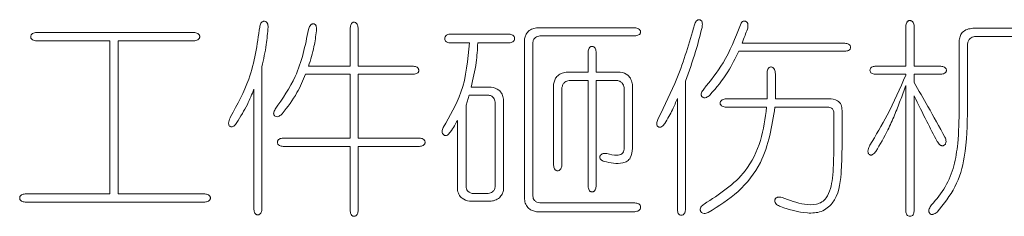
# Model space of a CAD drawing. Units: millimetres. Extents: x 0 to 565, y -1 to 746.
# Drawn here: x 211 to 214, y 163 to 164 of the extents above; entities that cross this region are included whole.
import ezdxf

# ---------------------------------------------------------------- set-up
doc = ezdxf.new("R2010")
doc.units = ezdxf.units.MM

msp = doc.modelspace()

# ---------------------------------------------------------------- linework, layer by layer
at = {"color": 7, "linetype": 'Continuous', "lineweight": 15}
for p, q in [((213.2591, 163.83687), (213.2591, 163.71793)), ((213.28388, 163.71793), (213.28388, 163.83687)), ((211.14307, 163.81824), (210.67477, 163.81824)), ((211.6077, 163.83191), (211.6077, 163.71793)), ((211.63119, 163.71793), (211.63119, 163.83191)), ((212.07967, 163.81328), (211.90375, 163.81328)), ((212.45382, 163.83191), (212.16144, 163.83191)), ((212.17135, 163.80833), (212.45382, 163.80833)), ((213.6048, 163.83063), (213.45861, 163.83063)), ((213.46356, 163.80585), (213.59984, 163.80585)), ((210.67477, 163.79346), (210.89281, 163.79346)), ((210.89281, 163.79346), (210.89281, 163.33883)), ((210.91759, 163.33883), (210.91759, 163.79346)), ((210.91759, 163.79346), (211.14307, 163.79346)), ((211.90375, 163.78731), (211.96202, 163.78731)), ((211.9868, 163.78731), (212.07967, 163.78731)), ((212.12556, 163.79594), (212.12556, 163.32332)), ((212.15034, 163.33259), (212.15034, 163.78731)), ((213.07822, 163.78603), (212.77226, 163.78603)), ((213.41768, 163.79227), (213.41768, 163.59276)), ((213.44246, 163.59276), (213.44246, 163.78483)), ((212.31506, 163.76125), (212.31506, 163.70059)), ((212.33865, 163.70059), (212.33865, 163.76125)), ((212.76235, 163.76253), (213.07822, 163.76253)), ((211.6077, 163.71793), (211.48381, 163.71793)), ((211.79601, 163.71793), (211.63119, 163.71793)), ((213.2591, 163.71793), (213.16742, 163.71793)), ((213.36317, 163.71793), (213.28388, 163.71793)), ((211.34505, 163.29231), (211.34505, 163.71665)), ((211.47509, 163.69435), (211.6077, 163.69435)), ((211.6077, 163.69435), (211.6077, 163.50484)), ((211.63119, 163.50484), (211.63119, 163.69435)), ((211.63119, 163.69435), (211.79601, 163.69435)), ((212.31506, 163.70059), (212.24945, 163.70059)), ((212.4105, 163.70059), (212.33865, 163.70059)), ((212.84659, 163.69683), (212.84659, 163.6213)), ((212.87137, 163.6213), (212.87137, 163.69563)), ((213.16742, 163.69435), (213.2591, 163.69435)), ((213.2591, 163.69435), (213.2591, 163.69187)), ((213.28388, 163.66957), (213.28388, 163.69435)), ((213.28388, 163.69435), (213.36317, 163.69435)), ((212.21228, 163.66462), (212.21228, 163.42427)), ((212.25807, 163.67581), (212.31506, 163.67581)), ((212.31506, 163.67581), (212.31506, 163.36113)), ((212.33865, 163.36113), (212.33865, 163.67581)), ((212.33865, 163.67581), (212.40059, 163.67581)), ((212.44639, 163.47383), (212.44639, 163.66342)), ((212.60377, 163.29111), (212.60377, 163.67333)), ((213.2591, 163.66095), (213.2591, 163.28735)), ((211.32147, 163.64975), (211.32147, 163.29231)), ((211.95211, 163.60267), (211.96074, 163.6324)), ((211.96074, 163.6324), (212.01773, 163.6324)), ((212.02645, 163.65599), (211.96698, 163.65599)), ((212.23706, 163.42427), (212.23706, 163.6547)), ((212.42161, 163.6547), (212.42161, 163.47135)), ((213.28388, 163.28735), (213.28388, 163.62993)), ((211.95211, 163.36113), (211.95211, 163.60267)), ((212.03884, 163.61139), (212.03884, 163.36113)), ((212.06361, 163.35241), (212.06361, 163.62002)), ((212.58019, 163.62249), (212.58019, 163.29111)), ((212.84659, 163.6213), (212.72518, 163.6213)), ((213.02995, 163.6213), (212.87137, 163.6213)), ((212.72518, 163.59652), (212.84531, 163.59652)), ((212.87009, 163.59652), (213.02995, 163.59652)), ((213.04482, 163.58285), (213.04482, 163.46392)), ((213.0696, 163.47263), (213.0696, 163.58661)), ((211.92605, 163.55688), (211.92605, 163.35241)), ((211.6077, 163.50484), (211.40819, 163.50484)), ((211.81336, 163.50484), (211.63119, 163.50484)), ((211.40819, 163.48007), (211.6077, 163.48007)), ((211.6077, 163.48007), (211.6077, 163.28735)), ((211.63119, 163.48007), (211.81336, 163.48007)), ((211.63119, 163.28735), (211.63119, 163.48007)), ((210.89281, 163.33883), (210.64136, 163.33883)), ((211.17528, 163.33883), (210.91759, 163.33883)), ((212.01773, 163.34003), (211.97194, 163.34003)), ((210.64136, 163.31461), (211.17528, 163.31461)), ((211.96202, 163.31708), (212.02645, 163.31708)), ((212.45382, 163.31213), (212.17135, 163.31213)), ((212.16144, 163.28616), (212.45382, 163.28616))]:
    msp.add_line(p, q, dxfattribs=at)
for points, knots in [([(211.33881, 163.83439), (211.33115, 163.78178), (211.31747, 163.68778), (211.27208, 163.60461), (211.25209, 163.56798)], [0, 0, 0, 0, 0.5596768, 1, 1, 1, 1]), ([(211.36359, 163.83439), (211.3633, 163.83834), (211.36294, 163.84329), (211.3597, 163.84817), (211.35749, 163.85013), (211.35473, 163.85121), (211.3518, 163.85148), (211.34887, 163.85108), (211.34533, 163.84938), (211.34087, 163.84395), (211.33964, 163.83821), (211.33881, 163.83439)], [0, 0, 0, 0, 0.2487065, 0.3116871, 0.3744438, 0.4368783, 0.5002276, 0.5632061, 0.6255536, 0.750609, 1, 1, 1, 1]), ([(211.34505, 163.71665), (211.34995, 163.73841), (211.35869, 163.77726), (211.3621, 163.81693), (211.36359, 163.83439)], [0, 0, 0, 0, 0.55991557, 1, 1, 1, 1]), ([(211.5073, 163.82319), (211.50759, 163.8273), (211.50803, 163.83346), (211.50528, 163.84039), (211.50202, 163.84304), (211.49896, 163.84378), (211.49586, 163.84363), (211.49191, 163.84227), (211.48669, 163.83691), (211.48496, 163.83094), (211.48381, 163.82696)], [0, 0, 0, 0, 0.2497096, 0.3739895, 0.4365502, 0.4989538, 0.5621367, 0.6248522, 0.750043, 1, 1, 1, 1]), ([(211.63119, 163.83191), (211.63065, 163.83569), (211.62985, 163.84135), (211.62559, 163.84676), (211.6221, 163.84836), (211.61926, 163.84872), (211.6164, 163.84845), (211.61288, 163.84692), (211.60871, 163.84139), (211.6081, 163.8357), (211.6077, 163.83191)], [0, 0, 0, 0, 0.2494823, 0.374474, 0.4368504, 0.5000317, 0.5633891, 0.6256932, 0.7506729, 1, 1, 1, 1]), ([(212.63103, 163.84054), (212.61528, 163.78701), (212.58715, 163.69141), (212.54274, 163.60226), (212.5232, 163.56303)], [0, 0, 0, 0, 0.5598704, 1, 1, 1, 1]), ([(212.65333, 163.83311), (212.65399, 163.83725), (212.65498, 163.84347), (212.65311, 163.85078), (212.65043, 163.85407), (212.6476, 163.85561), (212.64448, 163.85617), (212.64128, 163.8558), (212.63852, 163.85415), (212.63407, 163.84965), (212.63238, 163.84458), (212.63103, 163.84054)], [0, 0, 0, 0, 0.2494858, 0.3739663, 0.4365584, 0.4987507, 0.5620872, 0.6244799, 0.6874135, 0.7506286, 1, 1, 1, 1]), ([(212.76731, 163.84054), (212.75216, 163.80184), (212.72512, 163.73278), (212.6787, 163.67511), (212.65828, 163.64975)], [0, 0, 0, 0, 0.5602681, 1, 1, 1, 1]), ([(212.78832, 163.82815), (212.78936, 163.83251), (212.79092, 163.83906), (212.78872, 163.84693), (212.78547, 163.8501), (212.78213, 163.85179), (212.77793, 163.85235), (212.77128, 163.8495), (212.76898, 163.84431), (212.76731, 163.84054)], [0, 0, 0, 0, 0.2810297, 0.4216974, 0.4921445, 0.5634177, 0.657252, 0.7512062, 1, 1, 1, 1]), ([(213.28388, 163.83687), (213.28333, 163.84074), (213.28251, 163.84656), (213.27788, 163.85188), (213.27426, 163.85335), (213.27135, 163.85367), (213.26844, 163.8534), (213.2657, 163.85234), (213.26344, 163.85046), (213.26013, 163.84566), (213.25956, 163.84077), (213.2591, 163.83687)], [0, 0, 0, 0, 0.2491343, 0.37391677, 0.43631505, 0.49943909, 0.56262746, 0.62503994, 0.68797803, 0.75078824, 1, 1, 1, 1]), ([(210.67477, 163.81824), (210.67091, 163.81767), (210.66512, 163.81681), (210.65977, 163.81223), (210.65827, 163.80862), (210.65797, 163.80571), (210.65822, 163.8028), (210.65965, 163.79916), (210.66507, 163.79461), (210.67089, 163.79392), (210.67477, 163.79346)], [0, 0, 0, 0, 0.2491605, 0.3743712, 0.4366776, 0.4999889, 0.5633836, 0.6257156, 0.7507576, 1, 1, 1, 1]), ([(211.14307, 163.79346), (211.14706, 163.7939), (211.15205, 163.79445), (211.15704, 163.79771), (211.15901, 163.79997), (211.1602, 163.80273), (211.16053, 163.80571), (211.16014, 163.80868), (211.15852, 163.81233), (211.15298, 163.81693), (211.14703, 163.81772), (211.14307, 163.81824)], [0, 0, 0, 0, 0.2493233, 0.3120018, 0.3749157, 0.4374878, 0.5005457, 0.5635672, 0.6261324, 0.7507569, 1, 1, 1, 1]), ([(211.48381, 163.82696), (211.47396, 163.779), (211.45637, 163.69334), (211.4066, 163.62178), (211.3847, 163.59028)], [0, 0, 0, 0, 0.5598571, 1, 1, 1, 1]), ([(211.48381, 163.71793), (211.48979, 163.73724), (211.50048, 163.77171), (211.50522, 163.80746), (211.5073, 163.82319)], [0, 0, 0, 0, 0.5600215, 1, 1, 1, 1]), ([(211.90375, 163.81328), (211.90005, 163.81259), (211.8945, 163.81155), (211.88949, 163.80569), (211.88861, 163.80014), (211.88938, 163.79456), (211.89438, 163.78865), (211.90001, 163.78785), (211.90375, 163.78731)], [0, 0, 0, 0, 0.2494409, 0.3747685, 0.5001092, 0.6255506, 0.7507593, 1, 1, 1, 1]), ([(212.07967, 163.78731), (212.08367, 163.78778), (212.08868, 163.78836), (212.09344, 163.79194), (212.09584, 163.79512), (212.09676, 163.80013), (212.09556, 163.8061), (212.08958, 163.8118), (212.08363, 163.81269), (212.07967, 163.81328)], [0, 0, 0, 0, 0.2495817, 0.3125278, 0.3755979, 0.5005135, 0.6253508, 0.7503228, 1, 1, 1, 1]), ([(212.16144, 163.83191), (212.15632, 163.83092), (212.1461, 163.82893), (212.13429, 163.81978), (212.12753, 163.80804), (212.12622, 163.79998), (212.12556, 163.79594)], [0, 0, 0, 0, 0.2803016, 0.5593102, 0.7793725, 1, 1, 1, 1]), ([(212.15034, 163.78731), (212.15088, 163.7903), (212.15198, 163.79625), (212.15897, 163.80518), (212.16666, 163.80714), (212.17135, 163.80833)], [0, 0, 0, 0, 0.281028, 0.5608375, 1, 1, 1, 1]), ([(212.45382, 163.80833), (212.45763, 163.80872), (212.46334, 163.8093), (212.46882, 163.81356), (212.47034, 163.81709), (212.47063, 163.81994), (212.47028, 163.82279), (212.46869, 163.82629), (212.46327, 163.83056), (212.4576, 163.83137), (212.45382, 163.83191)], [0, 0, 0, 0, 0.2494307, 0.3742786, 0.4366978, 0.4999483, 0.5631226, 0.6255418, 0.7505132, 1, 1, 1, 1]), ([(212.60377, 163.67333), (212.61456, 163.70269), (212.63382, 163.75511), (212.64737, 163.80927), (212.65333, 163.83311)], [0, 0, 0, 0, 0.5599792, 1, 1, 1, 1]), ([(212.77226, 163.78603), (212.77528, 163.79388), (212.78067, 163.80791), (212.78598, 163.82197), (212.78832, 163.82815)], [0, 0, 0, 0, 0.5600124, 1, 1, 1, 1]), ([(213.45861, 163.83063), (213.45279, 163.82995), (213.44117, 163.82859), (213.42689, 163.81941), (213.41939, 163.80596), (213.41825, 163.79684), (213.41768, 163.79227)], [0, 0, 0, 0, 0.2804923, 0.5594183, 0.7793601, 1, 1, 1, 1]), ([(213.44246, 163.78483), (213.44313, 163.78777), (213.44448, 163.79364), (213.45126, 163.80261), (213.45891, 163.80462), (213.46356, 163.80585)], [0, 0, 0, 0, 0.2812626, 0.5626269, 1, 1, 1, 1]), ([(211.96202, 163.78731), (211.9575, 163.7371), (211.9494, 163.64733), (211.90395, 163.56989), (211.88393, 163.53577)], [0, 0, 0, 0, 0.5593876, 1, 1, 1, 1]), ([(211.96698, 163.65599), (211.97287, 163.68019), (211.98338, 163.72341), (211.98576, 163.76779), (211.9868, 163.78731)], [0, 0, 0, 0, 0.5600331, 1, 1, 1, 1]), ([(212.33865, 163.76125), (212.33809, 163.76488), (212.33726, 163.77033), (212.33213, 163.77581), (212.32756, 163.77697), (212.32397, 163.77657), (212.32141, 163.77556), (212.31925, 163.77389), (212.31602, 163.76949), (212.31549, 163.76491), (212.31506, 163.76125)], [0, 0, 0, 0, 0.2495867, 0.374235, 0.4989957, 0.5620181, 0.6248367, 0.687828, 0.7505094, 1, 1, 1, 1]), ([(213.07822, 163.76253), (213.08201, 163.76294), (213.0877, 163.76354), (213.09323, 163.76771), (213.09476, 163.77124), (213.09503, 163.77409), (213.09467, 163.77694), (213.09307, 163.78042), (213.08766, 163.78468), (213.082, 163.78549), (213.07822, 163.78603)], [0, 0, 0, 0, 0.2493271, 0.3743068, 0.4366109, 0.4999683, 0.5631496, 0.625526, 0.7505177, 1, 1, 1, 1]), ([(212.67682, 163.6324), (212.69588, 163.65468), (212.72995, 163.69449), (212.75244, 163.74173), (212.76235, 163.76253)], [0, 0, 0, 0, 0.5596416, 1, 1, 1, 1]), ([(211.79601, 163.69435), (211.79964, 163.69478), (211.80509, 163.69543), (211.81003, 163.69983), (211.81129, 163.70326), (211.81151, 163.70597), (211.81124, 163.70868), (211.8099, 163.71207), (211.80501, 163.71647), (211.79961, 163.71735), (211.79601, 163.71793)], [0, 0, 0, 0, 0.2491575, 0.3741819, 0.4365616, 0.4999356, 0.5632135, 0.6255739, 0.7507451, 1, 1, 1, 1]), ([(213.16742, 163.71793), (213.16391, 163.71733), (213.15862, 163.71641), (213.15333, 163.7113), (213.1522, 163.70598), (213.15321, 163.70062), (213.15853, 163.69548), (213.16387, 163.6948), (213.16742, 163.69435)], [0, 0, 0, 0, 0.2497091, 0.3751079, 0.5000829, 0.6251607, 0.7504188, 1, 1, 1, 1]), ([(213.36317, 163.69435), (213.36698, 163.69474), (213.37269, 163.69532), (213.37817, 163.69958), (213.37968, 163.70311), (213.37998, 163.70596), (213.37963, 163.70882), (213.37804, 163.71231), (213.37262, 163.71659), (213.36695, 163.71739), (213.36317, 163.71793)], [0, 0, 0, 0, 0.2494307, 0.3742786, 0.4366978, 0.4999483, 0.5631226, 0.6255418, 0.7505132, 1, 1, 1, 1]), ([(211.40571, 163.5767), (211.42129, 163.59714), (211.44911, 163.63365), (211.46715, 163.6758), (211.47509, 163.69435)], [0, 0, 0, 0, 0.5597846, 1, 1, 1, 1]), ([(212.24945, 163.70059), (212.2443, 163.6995), (212.23402, 163.69733), (212.22179, 163.68851), (212.21471, 163.67676), (212.21309, 163.66867), (212.21228, 163.66462)], [0, 0, 0, 0, 0.2803486, 0.5595663, 0.7795303, 1, 1, 1, 1]), ([(212.44639, 163.66342), (212.44536, 163.66856), (212.44332, 163.67882), (212.43193, 163.69476), (212.41862, 163.69838), (212.4105, 163.70059)], [0, 0, 0, 0, 0.28124157, 0.56164768, 1, 1, 1, 1]), ([(212.87137, 163.69563), (212.87084, 163.69988), (212.87004, 163.70624), (212.86601, 163.71281), (212.86237, 163.71513), (212.85922, 163.71587), (212.85599, 163.71562), (212.85301, 163.71435), (212.85064, 163.71212), (212.84762, 163.70645), (212.84705, 163.7011), (212.84659, 163.69683)], [0, 0, 0, 0, 0.2500994, 0.3747054, 0.4373808, 0.4999185, 0.5625646, 0.6251007, 0.6877645, 0.7503485, 1, 1, 1, 1]), ([(213.2591, 163.69187), (213.24159, 163.65179), (213.21033, 163.58021), (213.17021, 163.51322), (213.15256, 163.48374)], [0, 0, 0, 0, 0.5599335, 1, 1, 1, 1]), ([(212.23706, 163.6547), (212.23776, 163.65762), (212.23916, 163.66344), (212.24589, 163.67236), (212.25346, 163.6745), (212.25807, 163.67581)], [0, 0, 0, 0, 0.2809891, 0.5618041, 1, 1, 1, 1]), ([(212.40059, 163.67581), (212.40353, 163.67513), (212.40939, 163.67378), (212.41844, 163.66707), (212.42041, 163.65939), (212.42161, 163.6547)], [0, 0, 0, 0, 0.2812217, 0.5622858, 1, 1, 1, 1]), ([(213.1699, 163.4652), (213.18239, 163.48622), (213.20297, 163.52084), (213.2256, 163.57219), (213.24301, 163.61632), (213.25374, 163.64607), (213.2591, 163.66095)], [0, 0, 0, 0, 0.3398536, 0.5598904, 0.7799462, 1, 1, 1, 1]), ([(213.37556, 163.50732), (213.35869, 163.53775), (213.32858, 163.59208), (213.29754, 163.64589), (213.28388, 163.66957)], [0, 0, 0, 0, 0.5599992, 1, 1, 1, 1]), ([(211.27072, 163.55064), (211.28173, 163.56836), (211.3014, 163.60001), (211.31534, 163.63455), (211.32147, 163.64975)], [0, 0, 0, 0, 0.5598602, 1, 1, 1, 1]), ([(212.01773, 163.6324), (212.02067, 163.63174), (212.02654, 163.63041), (212.03561, 163.62374), (212.03761, 163.61606), (212.03884, 163.61139)], [0, 0, 0, 0, 0.2812509, 0.5622865, 1, 1, 1, 1]), ([(212.06361, 163.62002), (212.06245, 163.62514), (212.06012, 163.63535), (212.04794, 163.65069), (212.03459, 163.65398), (212.02645, 163.65599)], [0, 0, 0, 0, 0.2813074, 0.5613801, 1, 1, 1, 1]), ([(212.65828, 163.64975), (212.65571, 163.64629), (212.65185, 163.64112), (212.6505, 163.6334), (212.65199, 163.6293), (212.65406, 163.62678), (212.65672, 163.62489), (212.66094, 163.62367), (212.6686, 163.62538), (212.67354, 163.6296), (212.67682, 163.6324)], [0, 0, 0, 0, 0.249598, 0.3739548, 0.4364321, 0.4990029, 0.5622943, 0.6249162, 0.7503264, 1, 1, 1, 1]), ([(213.28388, 163.62993), (213.29635, 163.6046), (213.31863, 163.55937), (213.34185, 163.51462), (213.35206, 163.49493)], [0, 0, 0, 0, 0.5600009, 1, 1, 1, 1]), ([(212.54302, 163.54816), (212.55089, 163.56157), (212.56495, 163.58553), (212.57553, 163.6112), (212.58019, 163.62249)], [0, 0, 0, 0, 0.5599788, 1, 1, 1, 1]), ([(212.72518, 163.6213), (212.72115, 163.62073), (212.71511, 163.61988), (212.70922, 163.61545), (212.70746, 163.61174), (212.70708, 163.60869), (212.7074, 163.60564), (212.70908, 163.60189), (212.71502, 163.59747), (212.72112, 163.5969), (212.72518, 163.59652)], [0, 0, 0, 0, 0.2495066, 0.3745132, 0.4368891, 0.5000897, 0.5633735, 0.6257414, 0.7506643, 1, 1, 1, 1]), ([(213.0696, 163.58661), (213.06927, 163.59233), (213.06862, 163.60371), (213.054, 163.61997), (213.03909, 163.62079), (213.02995, 163.6213)], [0, 0, 0, 0, 0.2811036, 0.5596955, 1, 1, 1, 1]), ([(211.3847, 163.59028), (211.38269, 163.58681), (211.38016, 163.58245), (211.38004, 163.5765), (211.38077, 163.57358), (211.38249, 163.57111), (211.38556, 163.5686), (211.39069, 163.5675), (211.39826, 163.57022), (211.40274, 163.57411), (211.40571, 163.5767)], [0, 0, 0, 0, 0.2489451, 0.3120398, 0.3746791, 0.4374508, 0.5008254, 0.6246157, 0.7500751, 1, 1, 1, 1]), ([(212.84531, 163.59652), (212.84093, 163.56315), (212.83217, 163.4965), (212.77841, 163.38507), (212.70455, 163.33749), (212.65948, 163.30846)], [0, 0, 0, 0, 0.281077, 0.5613417, 1, 1, 1, 1]), ([(212.67186, 163.28368), (212.70275, 163.30286), (212.76441, 163.34116), (212.8465, 163.44625), (212.86114, 163.53953), (212.87009, 163.59652)], [0, 0, 0, 0, 0.2808409, 0.5606645, 1, 1, 1, 1]), ([(213.02995, 163.59652), (213.03195, 163.59608), (213.03595, 163.59521), (213.04083, 163.59202), (213.04395, 163.58762), (213.04453, 163.58444), (213.04482, 163.58285)], [0, 0, 0, 0, 0.280167, 0.5599592, 0.7795811, 1, 1, 1, 1]), ([(213.41768, 163.59276), (213.41712, 163.558), (213.4162, 163.50075), (213.40447, 163.42168), (213.37906, 163.35809), (213.3503, 163.32336), (213.33591, 163.30598)], [0, 0, 0, 0, 0.3402273, 0.5603911, 0.7800985, 1, 1, 1, 1]), ([(213.35206, 163.28487), (213.37162, 163.30896), (213.41071, 163.35709), (213.44078, 163.46524), (213.44182, 163.54436), (213.44246, 163.59276)], [0, 0, 0, 0, 0.2799214, 0.5594892, 1, 1, 1, 1]), ([(211.25209, 163.56798), (211.24987, 163.56314), (211.24655, 163.55588), (211.24584, 163.54627), (211.24808, 163.5413), (211.25082, 163.53891), (211.25374, 163.5377), (211.25738, 163.53778), (211.26405, 163.54149), (211.26791, 163.54678), (211.27072, 163.55064)], [0, 0, 0, 0, 0.28138401, 0.42186439, 0.49213274, 0.56242235, 0.60952518, 0.65646224, 0.75013394, 1, 1, 1, 1]), ([(211.90504, 163.52219), (211.90931, 163.52845), (211.91695, 163.53963), (211.92327, 163.55161), (211.92605, 163.55688)], [0, 0, 0, 0, 0.55996647, 1, 1, 1, 1]), ([(212.5232, 163.56303), (212.52148, 163.55908), (212.51891, 163.55316), (212.5185, 163.54435), (212.5214, 163.53946), (212.52497, 163.53701), (212.52825, 163.53646), (212.53142, 163.53725), (212.53705, 163.54042), (212.54037, 163.54472), (212.54302, 163.54816)], [0, 0, 0, 0, 0.250289, 0.3758449, 0.5000618, 0.562714, 0.6250886, 0.6877047, 0.7503196, 1, 1, 1, 1]), ([(211.88393, 163.53577), (211.88227, 163.53209), (211.87979, 163.52657), (211.88135, 163.51847), (211.8848, 163.51468), (211.88816, 163.51257), (211.89114, 163.5119), (211.89412, 163.51244), (211.89955, 163.51493), (211.9026, 163.51897), (211.90504, 163.52219)], [0, 0, 0, 0, 0.24891699, 0.37384704, 0.49881725, 0.56238267, 0.62439479, 0.68760575, 0.75081918, 1, 1, 1, 1]), ([(211.40819, 163.50484), (211.40435, 163.50423), (211.39857, 163.50331), (211.3932, 163.49876), (211.3917, 163.49515), (211.3914, 163.49224), (211.39165, 163.48933), (211.39306, 163.48569), (211.39847, 163.48111), (211.40431, 163.48048), (211.40819, 163.48007)], [0, 0, 0, 0, 0.2493171, 0.374498, 0.4368135, 0.5001146, 0.5635198, 0.6258461, 0.750918, 1, 1, 1, 1]), ([(211.81336, 163.48007), (211.81727, 163.48048), (211.82217, 163.481), (211.82696, 163.48433), (211.82883, 163.48659), (211.8299, 163.48933), (211.83015, 163.49224), (211.82984, 163.49515), (211.82836, 163.49877), (211.82302, 163.50338), (211.81722, 163.50426), (211.81336, 163.50484)], [0, 0, 0, 0, 0.2490609, 0.311909, 0.374836, 0.4372421, 0.5004402, 0.563556, 0.625965, 0.7507147, 1, 1, 1, 1]), ([(213.15256, 163.48374), (213.15026, 163.47917), (213.14682, 163.47233), (213.14636, 163.46324), (213.14808, 163.45838), (213.15051, 163.45589), (213.15314, 163.45448), (213.15567, 163.45398), (213.15822, 163.45444), (213.16378, 163.45723), (213.1671, 163.46156), (213.1699, 163.4652)], [0, 0, 0, 0, 0.2813679, 0.4217574, 0.4921941, 0.562635, 0.6095444, 0.6566973, 0.7035145, 0.7507118, 1, 1, 1, 1]), ([(213.35206, 163.49493), (213.3545, 163.49113), (213.35755, 163.48636), (213.3632, 163.48272), (213.36644, 163.4817), (213.36985, 163.48186), (213.373, 163.48308), (213.37573, 163.48508), (213.37824, 163.48882), (213.37942, 163.49679), (213.3771, 163.50311), (213.37556, 163.50732)], [0, 0, 0, 0, 0.2497903, 0.3126301, 0.3756626, 0.4382923, 0.5014076, 0.5638534, 0.6263247, 0.7506448, 1, 1, 1, 1]), ([(212.37086, 163.45896), (212.367, 163.45922), (212.36119, 163.45962), (212.35382, 163.45682), (212.35062, 163.45289), (212.34958, 163.44916), (212.34952, 163.44622), (212.35042, 163.44342), (212.35379, 163.43865), (212.35843, 163.43688), (212.36214, 163.43547)], [0, 0, 0, 0, 0.2497341, 0.3751012, 0.4992846, 0.5625806, 0.6254023, 0.6882275, 0.7511299, 1, 1, 1, 1]), ([(212.36214, 163.43547), (212.38086, 163.43117), (212.40426, 163.42581), (212.43174, 163.4348), (212.44431, 163.44994), (212.44556, 163.46427), (212.44639, 163.47383)], [0, 0, 0, 0, 0.4997632, 0.6250007, 0.7500545, 1, 1, 1, 1]), ([(212.42161, 163.47135), (212.42115, 163.46884), (212.42024, 163.46384), (212.41511, 163.45783), (212.40808, 163.45471), (212.39298, 163.45293), (212.38069, 163.45628), (212.37086, 163.45896)], [0, 0, 0, 0, 0.125125, 0.2499869, 0.3750703, 0.5004084, 1, 1, 1, 1]), ([(212.88624, 163.30102), (212.91262, 163.29269), (212.95217, 163.28019), (213.009, 163.28285), (213.05771, 163.32098), (213.06774, 163.39434), (213.06903, 163.44863), (213.0696, 163.47263)], [0, 0, 0, 0, 0.2508272, 0.3758887, 0.4995451, 0.7786727, 1, 1, 1, 1]), ([(213.04482, 163.46392), (213.04447, 163.43797), (213.04384, 163.39178), (213.03305, 163.33765), (213.01024, 163.31386), (212.98776, 163.30576), (212.94607, 163.30771), (212.91316, 163.32005), (212.8912, 163.32828)], [0, 0, 0, 0, 0.2808374, 0.4998325, 0.5622321, 0.6247086, 0.7495752, 1, 1, 1, 1]), ([(212.21228, 163.42427), (212.2127, 163.42039), (212.21333, 163.41455), (212.2179, 163.40914), (212.22155, 163.40772), (212.22446, 163.40748), (212.22736, 163.40778), (212.23097, 163.40928), (212.23553, 163.41465), (212.23645, 163.42042), (212.23706, 163.42427)], [0, 0, 0, 0, 0.249082, 0.3741539, 0.4364802, 0.4998854, 0.5631865, 0.625502, 0.7506829, 1, 1, 1, 1]), ([(210.64136, 163.33883), (210.63764, 163.33827), (210.63204, 163.33744), (210.62688, 163.33301), (210.62543, 163.32954), (210.62511, 163.32673), (210.6254, 163.32393), (210.62689, 163.32045), (210.63209, 163.31609), (210.63766, 163.3152), (210.64136, 163.31461)], [0, 0, 0, 0, 0.2494382, 0.3743549, 0.4368397, 0.5000465, 0.5633501, 0.6257192, 0.7508934, 1, 1, 1, 1]), ([(211.17528, 163.31461), (211.17907, 163.31518), (211.18475, 163.31605), (211.19021, 163.32033), (211.19179, 163.32386), (211.19208, 163.32673), (211.19177, 163.3296), (211.19022, 163.33314), (211.18479, 163.33748), (211.17908, 163.33829), (211.17528, 163.33883)], [0, 0, 0, 0, 0.2491381, 0.3743863, 0.4366156, 0.499961, 0.5632081, 0.6255636, 0.7505377, 1, 1, 1, 1]), ([(211.92605, 163.35241), (211.92722, 163.34746), (211.92957, 163.33756), (211.94124, 163.32258), (211.95415, 163.31916), (211.96202, 163.31708)], [0, 0, 0, 0, 0.2811848, 0.5614273, 1, 1, 1, 1]), ([(211.97194, 163.34003), (211.96902, 163.34067), (211.96321, 163.34195), (211.95659, 163.34734), (211.9529, 163.35417), (211.95238, 163.35881), (211.95211, 163.36113)], [0, 0, 0, 0, 0.2805042, 0.5596694, 0.7794279, 1, 1, 1, 1]), ([(212.03884, 163.36113), (212.03824, 163.35816), (212.03705, 163.35221), (212.02998, 163.34341), (212.02237, 163.34131), (212.01773, 163.34003)], [0, 0, 0, 0, 0.2808489, 0.5620636, 1, 1, 1, 1]), ([(212.02645, 163.31708), (212.03153, 163.31816), (212.04169, 163.32032), (212.05379, 163.32898), (212.06091, 163.34049), (212.06271, 163.34844), (212.06361, 163.35241)], [0, 0, 0, 0, 0.2802858, 0.5596095, 0.779728, 1, 1, 1, 1]), ([(212.31506, 163.36113), (212.31547, 163.3574), (212.31607, 163.3518), (212.32043, 163.34659), (212.32389, 163.34517), (212.32668, 163.34488), (212.32947, 163.34522), (212.3329, 163.34672), (212.33726, 163.35187), (212.33809, 163.35743), (212.33865, 163.36113)], [0, 0, 0, 0, 0.2493917, 0.3741822, 0.4367347, 0.4999336, 0.5630724, 0.6256218, 0.7505336, 1, 1, 1, 1]), ([(212.12556, 163.32332), (212.12648, 163.31812), (212.12833, 163.30773), (212.13738, 163.2955), (212.14931, 163.28872), (212.1574, 163.28701), (212.16144, 163.28616)], [0, 0, 0, 0, 0.28014574, 0.55954127, 0.77967214, 1, 1, 1, 1]), ([(212.17135, 163.31213), (212.16839, 163.31267), (212.16248, 163.31377), (212.1554, 163.31876), (212.15149, 163.3256), (212.15072, 163.33026), (212.15034, 163.33259)], [0, 0, 0, 0, 0.280243, 0.5592403, 0.7795473, 1, 1, 1, 1]), ([(212.45382, 163.28616), (212.45778, 163.28675), (212.46373, 163.28764), (212.46972, 163.29335), (212.47088, 163.29933), (212.46987, 163.30536), (212.46379, 163.31104), (212.4578, 163.31169), (212.45382, 163.31213)], [0, 0, 0, 0, 0.2500332, 0.3752149, 0.5002223, 0.6252905, 0.7505727, 1, 1, 1, 1]), ([(212.65948, 163.30846), (212.65593, 163.30597), (212.6506, 163.30222), (212.64754, 163.29502), (212.64781, 163.29068), (212.649, 163.28765), (212.65078, 163.28494), (212.65402, 163.28207), (212.6616, 163.28001), (212.66776, 163.28221), (212.67186, 163.28368)], [0, 0, 0, 0, 0.2491775, 0.3744426, 0.4368026, 0.5000646, 0.5633823, 0.6259248, 0.7508073, 1, 1, 1, 1]), ([(212.8912, 163.32828), (212.88668, 163.32917), (212.88102, 163.33028), (212.87468, 163.32786), (212.87196, 163.32576), (212.87024, 163.32279), (212.86901, 163.31849), (212.86995, 163.31264), (212.87616, 163.30591), (212.88221, 163.30298), (212.88624, 163.30102)], [0, 0, 0, 0, 0.249337, 0.3126923, 0.3755183, 0.4386262, 0.5016655, 0.6250566, 0.749832, 1, 1, 1, 1]), ([(211.32147, 163.29231), (211.3219, 163.28866), (211.32245, 163.2841), (211.32568, 163.27973), (211.32784, 163.27807), (211.33039, 163.27708), (211.33397, 163.27668), (211.33852, 163.27783), (211.34364, 163.28327), (211.34449, 163.28869), (211.34505, 163.29231)], [0, 0, 0, 0, 0.2494787, 0.3121611, 0.3751527, 0.4379717, 0.5009934, 0.6257638, 0.7504161, 1, 1, 1, 1]), ([(211.6077, 163.28735), (211.60817, 163.28381), (211.60887, 163.2785), (211.61326, 163.27378), (211.61662, 163.27261), (211.62012, 163.27233), (211.6246, 163.27327), (211.62967, 163.27857), (211.63058, 163.28384), (211.63119, 163.28735)], [0, 0, 0, 0, 0.24924589, 0.37445215, 0.43694137, 0.50044108, 0.6252552, 0.75054548, 1, 1, 1, 1]), ([(212.58019, 163.29111), (212.58061, 163.28745), (212.58114, 163.28287), (212.58437, 163.27847), (212.58654, 163.2768), (212.58909, 163.27579), (212.59269, 163.27539), (212.59726, 163.27655), (212.60238, 163.28203), (212.60322, 163.28748), (212.60377, 163.29111)], [0, 0, 0, 0, 0.2494906, 0.312172, 0.3751633, 0.4379819, 0.5010043, 0.625765, 0.7504133, 1, 1, 1, 1]), ([(213.2591, 163.28735), (213.25961, 163.2837), (213.26038, 163.27823), (213.26589, 163.27305), (213.27136, 163.27217), (213.2768, 163.27316), (213.2823, 163.27831), (213.28325, 163.28374), (213.28388, 163.28735)], [0, 0, 0, 0, 0.2495268, 0.3747244, 0.4999954, 0.6251675, 0.7505257, 1, 1, 1, 1]), ([(213.33591, 163.30598), (213.33311, 163.30254), (213.32892, 163.29739), (213.32679, 163.2886), (213.32847, 163.28311), (213.33126, 163.27967), (213.33418, 163.27799), (213.33752, 163.27758), (213.344, 163.27895), (213.34848, 163.28224), (213.35206, 163.28487)], [0, 0, 0, 0, 0.2502732, 0.3755333, 0.5002822, 0.5629831, 0.6255164, 0.6879704, 0.7506594, 1, 1, 1, 1])]:
    msp.add_open_spline(points, degree=3, knots=knots, dxfattribs=at)

doc.saveas('drawing.dxf')
